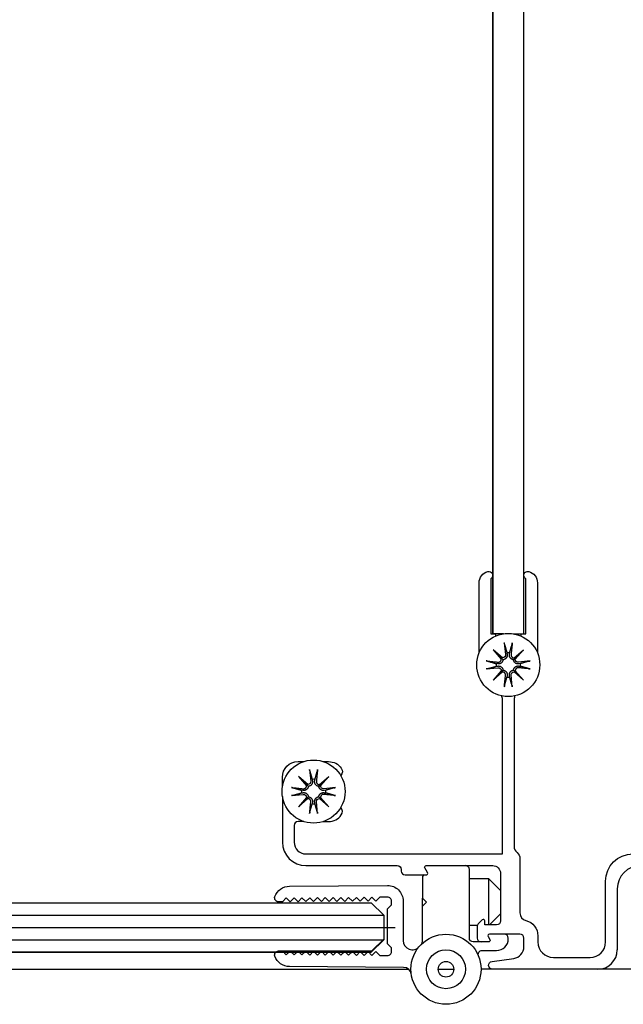
# Model space of a CAD drawing. Units: inches. Extents: x 51 to 7330, y 35 to 1026.
# Drawn here: x 276 to 279, y 266 to 271 of the extents above; entities that cross this region are included whole.
import ezdxf

# ---------------------------------------------------------------- set-up
doc = ezdxf.new("R2010")
doc.units = ezdxf.units.IN
doc.header["$MEASUREMENT"] = 0

# ---------------------------------------------------------------- blocks, each defined once
blk = doc.blocks.new('*U134')
at = {"color": 0, "transparency": 16777216}
blk.add_line((-7.1648, 0), (7.1648, 0), dxfattribs=at)

msp = doc.modelspace()

# ---------------------------------------------------------------- hatches: boundary and pattern name
h = msp.add_hatch()
h.set_pattern_fill('ANSI31', color=256, scale=0.5, angle=-45, style=0)
h.set_pattern_definition([(360, (275.895783, 266.23558), (3e-17, 0.0625), [])])
h.paths.add_polyline_path([(277.895783, 266.298081), (277.895783, 266.173081), (277.833283, 266.110581), (263.743715, 266.110581), (263.681215, 266.173081), (263.681215, 266.298081), (263.743715, 266.360581), (277.833283, 266.360581)])

# ---------------------------------------------------------------- linework, layer by layer
for p, q in [((278.446964, 284.469038), (278.446964, 267.719529)), ((278.604444, 267.719529), (278.604444, 284.469038)), ((278.092634, 266.493152), (278.092634, 266.382915)), ((278.427279, 266.249057), (278.427279, 266.48134)), ((279.076885, 266.430159), (279.076885, 266.123073)), ((278.486334, 266.304175), (278.431216, 266.249057)), ((278.368842, 266.24512), (278.328854, 266.24512)), ((278.171374, 266.024648), (278.250114, 266.024648)), ((280.297357, 266.024648), (278.387909, 266.024648))]:
    msp.add_line(p, q)
for points in [[(293.12481, 266.024952), (293.270947, 266.024952), (293.419406, 266.024952), (294.197579, 266.024952, 0.41421356), (294.275704, 266.103077), (294.275704, 285.759327, 0.41421356), (294.197579, 285.837452), (293.429249, 285.837452), (262.854444, 285.837452, 0.41421356), (262.775704, 285.758712), (262.775704, 266.103692, 0.41421356), (262.854444, 266.024952), (262.933184, 266.024952), (263.454838, 266.024952), (264.773735, 266.024952), (278.021314, 266.024952)], [(278.378067, 267.622273), (278.378067, 267.976684, -0.34199871), (278.422358, 268.033864, -0.87295137), (278.437122, 267.997756), (278.437122, 267.719529), (278.460744, 267.719529), (278.460744, 267.707665)], [(278.590665, 267.707665), (278.590665, 267.719529), (278.614287, 267.719529), (278.614287, 267.997756, -0.87295137), (278.629051, 268.033864, -0.34199871), (278.673342, 267.976684), (278.673342, 267.622273)], [(278.531289, 267.615199), (278.532544, 267.62352, 0.05545903), (278.518865, 267.62352), (278.520119, 267.615199), (278.520289, 267.613788), (278.520373, 267.612341), (278.520369, 267.610853), (278.520271, 267.609339), (278.520074, 267.607816), (278.519775, 267.606299), (278.519376, 267.604804), (278.518884, 267.603344), (278.518305, 267.601933), (278.517648, 267.600585), (278.516894, 267.599268), (278.51602, 267.597951), (278.51503, 267.596659), (278.513931, 267.595418), (278.51273, 267.594251), (278.511447, 267.593173), (278.510105, 267.5922), (278.508726, 267.591345), (278.507284, 267.590592), (278.50576, 267.58993), (278.504179, 267.589374), (278.502564, 267.588935), (278.500939, 267.58862), (278.499328, 267.588425), (278.488753, 267.599), (278.449147, 267.638605), (278.490203, 267.591493)], [(278.421341, 267.581133), (278.423637, 267.580476), (278.425876, 267.579835), (278.428061, 267.57921), (278.430194, 267.5786), (278.432276, 267.578005), (278.43431, 267.577424), (278.436297, 267.576856), (278.438239, 267.576301), (278.440137, 267.575758), (278.441993, 267.575228), (278.443808, 267.57471), (278.445583, 267.574203), (278.447321, 267.573707), (278.449021, 267.573222), (278.450686, 267.572747), (278.452316, 267.572282), (278.453912, 267.571827), (278.455476, 267.571381), (278.457009, 267.570944), (278.458511, 267.570516), (278.459984, 267.570097), (278.461428, 267.569686), (278.462844, 267.569283), (278.464233, 267.568888, 0.05545903), (278.464233, 267.555209), (278.472553, 267.556464), (278.473965, 267.556633), (278.475412, 267.556718), (278.4769, 267.556713), (278.478414, 267.556615), (278.479937, 267.556419), (278.481453, 267.55612), (278.482949, 267.55572), (278.484409, 267.555228), (278.48582, 267.554649), (278.487168, 267.553992), (278.488485, 267.553239), (278.489802, 267.552364), (278.491094, 267.551374), (278.492335, 267.550275), (278.493502, 267.549075), (278.494579, 267.547792), (278.495553, 267.546449), (278.496408, 267.545071), (278.497161, 267.543628), (278.497822, 267.542105), (278.498379, 267.540523), (278.498817, 267.538909), (278.499132, 267.537283), (278.499328, 267.535672), (278.488753, 267.525097), (278.449147, 267.485492), (278.496259, 267.526547)], [(278.630067, 267.542964), (278.627772, 267.543621), (278.625532, 267.544262), (278.623347, 267.544887), (278.621215, 267.545497), (278.619132, 267.546092), (278.617098, 267.546674), (278.615111, 267.547241), (278.61317, 267.547796), (278.611271, 267.548339), (278.609416, 267.548869), (278.607601, 267.549387), (278.605825, 267.549894), (278.604088, 267.55039), (278.602387, 267.550875), (278.600723, 267.55135), (278.599093, 267.551815), (278.597496, 267.55227), (278.595932, 267.552716), (278.5944, 267.553153), (278.592897, 267.553581), (278.591425, 267.554), (278.589981, 267.554411), (278.588565, 267.554814), (278.587176, 267.555209, 0.05545903), (278.587176, 267.568888), (278.578855, 267.567633), (278.577444, 267.567464), (278.575997, 267.567379), (278.574509, 267.567384), (278.572995, 267.567482), (278.571472, 267.567678), (278.569955, 267.567977), (278.56846, 267.568377), (278.567, 267.568869), (278.565589, 267.569448), (278.56424, 267.570105), (278.562924, 267.570858), (278.561607, 267.571733), (278.560315, 267.572723), (278.559074, 267.573822), (278.557906, 267.575022), (278.556829, 267.576305), (278.555856, 267.577648), (278.555001, 267.579026), (278.554247, 267.580469), (278.553586, 267.581992), (278.55303, 267.583574), (278.552591, 267.585188), (278.552276, 267.586814), (278.552081, 267.588425), (278.550469, 267.58862), (278.548844, 267.588935), (278.547229, 267.589374), (278.545648, 267.58993), (278.544125, 267.590592), (278.542682, 267.591345), (278.541304, 267.5922), (278.539961, 267.593173), (278.538678, 267.594251), (278.537477, 267.595418), (278.536378, 267.596659), (278.535389, 267.597951), (278.534514, 267.599268), (278.53376, 267.600585), (278.533103, 267.601933), (278.532525, 267.603344), (278.532032, 267.604804), (278.531633, 267.606299), (278.531334, 267.607816), (278.531138, 267.609339), (278.53104, 267.610853), (278.531035, 267.612341), (278.531119, 267.613788), (278.531289, 267.615199)], [(278.50662, 267.457686), (278.507277, 267.459981), (278.507918, 267.46222), (278.508542, 267.464405), (278.509152, 267.466538), (278.509748, 267.468621), (278.510329, 267.470655), (278.510897, 267.472642), (278.511452, 267.474583), (278.511994, 267.476481), (278.512524, 267.478337), (278.513043, 267.480152), (278.51355, 267.481928), (278.514046, 267.483665), (278.514531, 267.485365), (278.515006, 267.48703), (278.515471, 267.48866), (278.515926, 267.490257), (278.516372, 267.491821), (278.516809, 267.493353), (278.517236, 267.494855), (278.517656, 267.496328), (278.518067, 267.497772), (278.51847, 267.499188), (278.518865, 267.500577, 0.05545903), (278.532544, 267.500577), (278.531289, 267.508898), (278.531119, 267.510309), (278.531035, 267.511756), (278.53104, 267.513244), (278.531138, 267.514758), (278.531334, 267.516281), (278.531633, 267.517798), (278.532032, 267.519293), (278.532525, 267.520753), (278.533103, 267.522164), (278.53376, 267.523513), (278.534514, 267.524829), (278.535389, 267.526146), (278.536378, 267.527438), (278.537477, 267.528679), (278.538678, 267.529846), (278.539961, 267.530924), (278.541304, 267.531897), (278.542682, 267.532752), (278.544125, 267.533505), (278.545648, 267.534167), (278.547229, 267.534723), (278.548844, 267.535162), (278.550469, 267.535477), (278.552081, 267.535672), (278.562655, 267.525097), (278.602261, 267.485492), (278.561206, 267.532604)], [(277.491965, 266.77071), (277.462713, 266.77071, 0.41421356), (277.443028, 266.751025), (277.443028, 266.66638, 0.41421356), (277.502083, 266.607325), (278.496177, 266.607325), (278.496177, 267.388195, 0.11965108), (278.491794, 267.406247)], [(278.559615, 267.406247, 0.11965108), (278.555232, 267.388195), (278.555232, 266.645169, 0.22773508), (278.569996, 266.614436, -0.22773508), (278.584759, 266.583703), (278.584759, 266.308789, 0.34680204), (278.614943, 266.270506, -0.34680204), (278.67531, 266.193939), (278.67531, 266.162443, 0.41421356), (278.754051, 266.083703), (278.93909, 266.083703, 0.41421356), (279.01783, 266.162443), (279.01783, 266.469529, -0.41421356), (279.155625, 266.607325), (279.344601, 266.607325, 0.41421356), (279.364286, 266.62701), (279.364286, 266.638821, -0.41421356), (279.403657, 266.678191), (279.588696, 266.678191, 0.41421356), (279.608381, 266.697876), (279.608381, 266.751025, 0.41421356), (279.588696, 266.77071), (279.559443, 266.77071)], [(277.383973, 266.947263), (277.383973, 266.99512, -0.41421356), (277.462713, 267.07386), (277.491965, 267.07386)], [(277.59094, 267.07386), (277.617344, 267.07386, -0.2441189), (277.681745, 267.040424, -0.35817324), (277.678942, 267.003035)], [(277.547038, 266.975436), (277.548292, 266.983757, 0.05545903), (277.534614, 266.983757), (277.535868, 266.975436), (277.536038, 266.974025), (277.536122, 266.972578), (277.536118, 266.971089), (277.536019, 266.969576), (277.535823, 266.968053), (277.535524, 266.966536), (277.535125, 266.965041), (277.534632, 266.963581), (277.534054, 266.962169), (277.533397, 266.960821), (277.532643, 266.959504), (277.531768, 266.958188), (277.530779, 266.956896), (277.52968, 266.955655), (277.528479, 266.954487), (277.527196, 266.95341), (277.525854, 266.952437), (277.524475, 266.951581), (277.523033, 266.950828), (277.521509, 266.950167), (277.519928, 266.949611), (277.518313, 266.949172), (277.516688, 266.948857), (277.515077, 266.948661), (277.504502, 266.959236), (277.464896, 266.998842), (277.505951, 266.95173)], [(277.43709, 266.941369), (277.439385, 266.940712), (277.441625, 266.940072), (277.44381, 266.939447), (277.445943, 266.938837), (277.448025, 266.938242), (277.450059, 266.93766), (277.452046, 266.937092), (277.453988, 266.936537), (277.455886, 266.935995), (277.457741, 266.935465), (277.459556, 266.934947), (277.461332, 266.93444), (277.463069, 266.933944), (277.46477, 266.933459), (277.466434, 266.932984), (277.468064, 266.932519), (277.469661, 266.932063), (277.471225, 266.931618), (277.472758, 266.931181), (277.47426, 266.930753), (277.475732, 266.930334), (277.477176, 266.929923), (277.478592, 266.92952), (277.479981, 266.929124, 0.05545903), (277.479981, 266.915446), (277.488302, 266.9167), (277.489713, 266.91687), (277.49116, 266.916954), (277.492649, 266.91695), (277.494162, 266.916852), (277.495685, 266.916655), (277.497202, 266.916356), (277.498697, 266.915957), (277.500157, 266.915464), (277.501569, 266.914886), (277.502917, 266.914229), (277.504234, 266.913475), (277.50555, 266.912601), (277.506842, 266.911611), (277.508083, 266.910512), (277.509251, 266.909311), (277.510328, 266.908028), (277.511301, 266.906686), (277.512157, 266.905307), (277.51291, 266.903865), (277.513571, 266.902341), (277.514128, 266.90076), (277.514566, 266.899145), (277.514881, 266.89752), (277.515077, 266.895909), (277.504502, 266.885334), (277.464896, 266.845728), (277.512008, 266.886783)], [(277.645816, 266.903201), (277.64352, 266.903858), (277.641281, 266.904498), (277.639096, 266.905123), (277.636963, 266.905733), (277.634881, 266.906329), (277.632847, 266.90691), (277.63086, 266.907478), (277.628918, 266.908033), (277.62702, 266.908575), (277.625164, 266.909105), (277.623349, 266.909624), (277.621574, 266.910131), (277.619837, 266.910626), (277.618136, 266.911112), (277.616471, 266.911587), (277.614841, 266.912052), (277.613245, 266.912507), (277.611681, 266.912953), (277.610148, 266.913389), (277.608646, 266.913817), (277.607174, 266.914237), (277.60573, 266.914648), (277.604314, 266.915051), (277.602925, 266.915446, 0.05545903), (277.602925, 266.929124), (277.594604, 266.92787), (277.593192, 266.9277), (277.591746, 266.927616), (277.590257, 266.92762), (277.588743, 266.927719), (277.58722, 266.927915), (277.585704, 266.928214), (277.584209, 266.928613), (277.582748, 266.929106), (277.581337, 266.929684), (277.579989, 266.930341), (277.578672, 266.931095), (277.577355, 266.93197), (277.576064, 266.932959), (277.574822, 266.934058), (277.573655, 266.935259), (277.572578, 266.936542), (277.571605, 266.937884), (277.570749, 266.939263), (277.569996, 266.940705), (277.569335, 266.942229), (277.568778, 266.94381), (277.56834, 266.945425), (277.568025, 266.94705), (277.567829, 266.948661), (277.566218, 266.948857), (277.564593, 266.949172), (277.562978, 266.949611), (277.561397, 266.950167), (277.559873, 266.950828), (277.558431, 266.951581), (277.557052, 266.952437), (277.55571, 266.95341), (277.554427, 266.954487), (277.553226, 266.955655), (277.552127, 266.956896), (277.551137, 266.958188), (277.550263, 266.959504), (277.549509, 266.960821), (277.548852, 266.962169), (277.548274, 266.963581), (277.547781, 266.965041), (277.547382, 266.966536), (277.547083, 266.968053), (277.546886, 266.969576), (277.546788, 266.971089), (277.546784, 266.972578), (277.546868, 266.974025), (277.547038, 266.975436)], [(277.383973, 266.897308), (277.383973, 266.66638, 0.41421356), (277.502083, 266.54827), (277.964822, 266.54827, -0.41421356), (277.984507, 266.528585), (277.984507, 266.520711, 0.41421356), (278.004192, 266.501026), (278.110492, 266.501026, 0.57735027), (278.117311, 266.512837), (278.103672, 266.536459, -0.57735027), (278.110492, 266.54827), (278.446964, 266.54827, -0.41421356), (278.486334, 266.5089), (278.486334, 266.268742, -0.41421356), (278.466649, 266.249057), (278.407594, 266.249057), (278.407594, 266.268742, 0.66817864), (278.394152, 266.27431), (278.37399, 266.254147, 0.19891237), (278.368224, 266.240228), (278.368224, 266.182128, 0.41421356), (278.387909, 266.162443)], [(277.522369, 266.817922), (277.523026, 266.820218), (277.523666, 266.822457), (277.524291, 266.824642), (277.524901, 266.826775), (277.525496, 266.828857), (277.526078, 266.830891), (277.526646, 266.832878), (277.527201, 266.83482), (277.527743, 266.836718), (277.528273, 266.838574), (277.528791, 266.840389), (277.529298, 266.842164), (277.529794, 266.843902), (277.530279, 266.845602), (277.530754, 266.847267), (277.531219, 266.848897), (277.531675, 266.850493), (277.53212, 266.852057), (277.532557, 266.85359), (277.532985, 266.855092), (277.533404, 266.856564), (277.533815, 266.858008), (277.534218, 266.859424), (277.534614, 266.860813, 0.05545903), (277.548292, 266.860813), (277.547038, 266.869134), (277.546868, 266.870546), (277.546784, 266.871992), (277.546788, 266.873481), (277.546886, 266.874995), (277.547083, 266.876518), (277.547382, 266.878034), (277.547781, 266.879529), (277.548274, 266.88099), (277.548852, 266.882401), (277.549509, 266.883749), (277.550263, 266.885066), (277.551137, 266.886383), (277.552127, 266.887674), (277.553226, 266.888916), (277.554427, 266.890083), (277.55571, 266.89116), (277.557052, 266.892133), (277.558431, 266.892989), (277.559873, 266.893742), (277.561397, 266.894403), (277.562978, 266.89496), (277.564593, 266.895398), (277.566218, 266.895713), (277.567829, 266.895909), (277.578404, 266.885334), (277.61801, 266.845728), (277.576955, 266.89284)], [(277.59094, 266.77071), (277.617344, 266.77071, 0.2441189), (277.681745, 266.804146, 0.35817324), (277.678942, 266.841535)], [(278.446143, 266.024648, -0.93251509), (278.443403, 266.063826), (278.553608, 266.079315, 0.37388468), (278.604444, 266.137795), (278.604444, 266.182128, 0.41421356), (278.584759, 266.201813), (278.429998, 266.201813, 0.57735027), (278.423179, 266.190002), (278.432271, 266.174254, -0.57735027), (278.425452, 266.162443), (278.387909, 266.162443), (278.348539, 266.162443, -0.41421356), (278.328854, 266.182128), (278.328854, 266.528585, 0.41421356), (278.309169, 266.54827)], [(278.0353, 266.000014, 0.37188737), (277.996593, 266.033909), (277.419542, 266.038031, -0.31783725), (277.345682, 266.091054, -0.51763809), (277.364428, 266.117167), (277.384113, 266.117026), (277.403657, 266.097201), (277.423482, 266.116745), (277.443026, 266.09692), (277.462851, 266.116464), (277.482395, 266.096639), (277.50222, 266.116183), (277.521764, 266.096357), (277.541589, 266.115901), (277.561133, 266.096076), (277.580958, 266.11562), (277.600502, 266.095795), (277.620327, 266.115339), (277.639871, 266.095514), (277.659696, 266.115058), (277.67924, 266.095233), (277.699065, 266.114776), (277.718609, 266.094951), (277.738434, 266.114495), (277.757978, 266.09467), (277.777803, 266.114214), (277.797347, 266.094389), (277.817172, 266.113933), (277.836716, 266.094108), (277.856541, 266.113651), (277.876085, 266.093826), (277.915328, 266.093546, 0.41630744), (277.935153, 266.11323), (277.935153, 266.132917), (277.915468, 266.152602), (277.915468, 266.329765), (277.935153, 266.34945), (277.935153, 266.369136, 0.41630744), (277.915328, 266.38882), (277.876085, 266.38854), (277.856541, 266.368715), (277.836716, 266.388259), (277.817172, 266.368434), (277.797347, 266.387978), (277.777803, 266.368152), (277.757978, 266.387696), (277.738434, 266.367871), (277.718609, 266.387415), (277.699065, 266.36759), (277.67924, 266.387134), (277.659696, 266.367309), (277.639871, 266.386853), (277.620327, 266.367027), (277.600502, 266.386571), (277.580958, 266.366746), (277.561133, 266.38629), (277.541589, 266.366465), (277.521764, 266.386009), (277.50222, 266.366184), (277.482395, 266.385728), (277.462851, 266.365902), (277.443026, 266.385446), (277.423482, 266.365621), (277.403657, 266.385165), (277.384113, 266.36534), (277.364428, 266.365199, -0.51763809), (277.345682, 266.391313, -0.31783725), (277.419542, 266.444335), (277.914906, 266.447874, -0.41630744), (277.994209, 266.369136), (277.994209, 266.16935, 0.69786106), (278.075748, 266.139381)], [(278.081896, 266.146245, 0.19140132), (278.092634, 266.173267), (278.092634, 266.343545)], [(278.374619, 266.091971, -0.53357847), (278.392828, 266.119136), (278.466649, 266.119136, 0.41421356), (278.525704, 266.178191), (278.525704, 266.182128, 0.41421356), (278.506019, 266.201813)]]:
    msp.add_lwpolyline(points, format="xyb")
for points in [[(278.500727, 267.719529), (278.446964, 267.719529), (278.446964, 284.469038), (278.500727, 284.469038)], [(278.550682, 267.719529), (278.604444, 267.719529), (278.604444, 284.469038), (278.550682, 284.469038)], [(278.555149, 267.59755), (278.602261, 267.638605), (278.562655, 267.599), (278.552081, 267.588425)], [(277.570898, 266.957787), (277.61801, 266.998842), (277.578404, 266.959236), (277.567829, 266.948661)], [(278.486334, 266.422285), (278.427279, 266.48134), (278.328854, 266.48134)], [(277.364428, 266.117167), (277.836728, 266.117167), (277.895783, 266.176222)]]:
    msp.add_lwpolyline(points)
at = {"flags": 128}
for points in [[(278.50662, 267.666414), (278.506574, 267.666582), (278.506527, 267.666766), (278.506479, 267.666966), (278.506431, 267.667177), (278.506382, 267.667399), (278.506335, 267.667629), (278.506288, 267.667865), (278.506241, 267.668115), (278.506193, 267.668385), (278.506143, 267.668671), (278.506093, 267.66897), (278.506043, 267.669278), (278.505994, 267.669593), (278.505946, 267.669911), (278.5059, 267.670228), (278.505856, 267.670545), (278.505811, 267.670877), (278.505766, 267.671223), (278.505721, 267.671579), (278.505677, 267.671942), (278.505634, 267.672306), (278.505592, 267.672669), (278.505553, 267.673026), (278.505516, 267.673373), (278.511629, 267.61432, -0.44956503), (278.496259, 267.59755), (278.449147, 267.638605)], [(278.63007, 267.581133), (278.630238, 267.581178), (278.630422, 267.581225), (278.630621, 267.581273), (278.630833, 267.581322), (278.631055, 267.58137), (278.631285, 267.581418), (278.631521, 267.581465), (278.631771, 267.581512), (278.63204, 267.58156), (278.632326, 267.58161), (278.632625, 267.58166), (278.632934, 267.58171), (278.633249, 267.581759), (278.633567, 267.581807), (278.633884, 267.581853), (278.6342, 267.581897), (278.634532, 267.581942), (278.634879, 267.581987), (278.635235, 267.582032), (278.635598, 267.582076), (278.635962, 267.582119), (278.636325, 267.582161), (278.636682, 267.5822), (278.637029, 267.582237), (278.577976, 267.576124, -0.44956503), (278.561206, 267.591493), (278.602261, 267.638605)], [(278.421338, 267.542964), (278.421171, 267.542919), (278.420986, 267.542872), (278.420787, 267.542824), (278.420576, 267.542775), (278.420354, 267.542727), (278.420123, 267.542679), (278.419888, 267.542632), (278.419638, 267.542585), (278.419368, 267.542537), (278.419082, 267.542487), (278.418783, 267.542437), (278.418474, 267.542388), (278.41816, 267.542338), (278.417842, 267.54229), (278.417525, 267.542244), (278.417208, 267.5422), (278.416876, 267.542155), (278.41653, 267.54211), (278.416174, 267.542065), (278.415811, 267.542021), (278.415446, 267.541978), (278.415084, 267.541936), (278.414727, 267.541897), (278.41438, 267.54186), (278.473432, 267.547973, -0.44956503), (278.490203, 267.532604), (278.449147, 267.485492)], [(278.544789, 267.457683), (278.544834, 267.457515), (278.544881, 267.457331), (278.544929, 267.457131), (278.544978, 267.45692), (278.545026, 267.456698), (278.545074, 267.456468), (278.54512, 267.456232), (278.545167, 267.455982), (278.545216, 267.455713), (278.545265, 267.455426), (278.545315, 267.455127), (278.545365, 267.454819), (278.545414, 267.454504), (278.545462, 267.454186), (278.545509, 267.453869), (278.545553, 267.453552), (278.545598, 267.45322), (278.545643, 267.452874), (278.545688, 267.452518), (278.545732, 267.452155), (278.545775, 267.451791), (278.545816, 267.451428), (278.545856, 267.451071), (278.545893, 267.450724), (278.53978, 267.509777, -0.44956503), (278.555149, 267.526547), (278.602261, 267.485492)], [(277.522369, 267.026651), (277.522323, 267.026818), (277.522276, 267.027003), (277.522228, 267.027202), (277.522179, 267.027414), (277.522131, 267.027636), (277.522083, 267.027866), (277.522037, 267.028102), (277.52199, 267.028351), (277.521941, 267.028621), (277.521892, 267.028907), (277.521842, 267.029206), (277.521792, 267.029515), (277.521743, 267.02983), (277.521695, 267.030147), (277.521649, 267.030465), (277.521604, 267.030781), (277.521559, 267.031113), (277.521514, 267.031459), (277.521469, 267.031816), (277.521425, 267.032178), (277.521382, 267.032543), (277.521341, 267.032906), (277.521301, 267.033263), (277.521265, 267.03361), (277.527377, 266.974557, -0.44956503), (277.512008, 266.957787), (277.464896, 266.998842)], [(277.645819, 266.941369), (277.645986, 266.941415), (277.646171, 266.941462), (277.64637, 266.94151), (277.646582, 266.941559), (277.646804, 266.941607), (277.647034, 266.941655), (277.647269, 266.941701), (277.647519, 266.941748), (277.647789, 266.941797), (277.648075, 266.941846), (277.648374, 266.941896), (277.648683, 266.941946), (277.648998, 266.941995), (277.649315, 266.942043), (277.649632, 266.942089), (277.649949, 266.942134), (277.650281, 266.942179), (277.650627, 266.942224), (277.650984, 266.942269), (277.651346, 266.942313), (277.651711, 266.942356), (277.652074, 266.942397), (277.65243, 266.942437), (277.652777, 266.942473), (277.593725, 266.936361, -0.44956503), (277.576955, 266.95173), (277.61801, 266.998842)], [(277.437087, 266.903201), (277.43692, 266.903155), (277.436735, 266.903108), (277.436536, 266.90306), (277.436324, 266.903012), (277.436102, 266.902963), (277.435872, 266.902916), (277.435636, 266.902869), (277.435387, 266.902822), (277.435117, 266.902773), (277.434831, 266.902724), (277.434532, 266.902674), (277.434223, 266.902624), (277.433908, 266.902575), (277.433591, 266.902527), (277.433273, 266.902481), (277.432957, 266.902436), (277.432625, 266.902392), (277.432279, 266.902347), (277.431922, 266.902302), (277.43156, 266.902257), (277.431195, 266.902214), (277.430832, 266.902173), (277.430475, 266.902134), (277.430128, 266.902097), (277.489181, 266.90821, -0.44956503), (277.505951, 266.89284), (277.464896, 266.845728)], [(277.560537, 266.817919), (277.560583, 266.817752), (277.56063, 266.817567), (277.560678, 266.817368), (277.560726, 266.817156), (277.560775, 266.816934), (277.560822, 266.816704), (277.560869, 266.816469), (277.560916, 266.816219), (277.560965, 266.815949), (277.561014, 266.815663), (277.561064, 266.815364), (277.561114, 266.815055), (277.561163, 266.81474), (277.561211, 266.814423), (277.561257, 266.814106), (277.561302, 266.813789), (277.561346, 266.813457), (277.561391, 266.813111), (277.561436, 266.812754), (277.561481, 266.812392), (277.561524, 266.812027), (277.561565, 266.811664), (277.561604, 266.811308), (277.561641, 266.810961), (277.555528, 266.870013, -0.44956503), (277.570898, 266.886783), (277.61801, 266.845728)]]:
    msp.add_lwpolyline(points, format="xyb", dxfattribs=at)
for points in [[(278.50662, 267.666411), (278.507277, 267.664116), (278.507918, 267.661877), (278.508542, 267.659692), (278.509152, 267.657559), (278.509748, 267.655476), (278.510329, 267.653443), (278.510897, 267.651456), (278.511452, 267.649514), (278.511994, 267.647616), (278.512524, 267.64576), (278.513043, 267.643945), (278.51355, 267.642169), (278.514046, 267.640432), (278.514531, 267.638732), (278.515006, 267.637067), (278.515471, 267.635437), (278.515926, 267.63384), (278.516372, 267.632276), (278.516809, 267.630744), (278.517236, 267.629242), (278.517656, 267.627769), (278.518067, 267.626325), (278.51847, 267.624909), (278.518865, 267.62352)], [(278.532544, 267.62352), (278.532939, 267.624909), (278.533342, 267.626325), (278.533753, 267.627769), (278.534172, 267.629242), (278.5346, 267.630744), (278.535037, 267.632276), (278.535483, 267.63384), (278.535938, 267.635437), (278.536403, 267.637067), (278.536878, 267.638732), (278.537363, 267.640432), (278.537859, 267.642169), (278.538366, 267.643945), (278.538884, 267.64576), (278.539414, 267.647616), (278.539956, 267.649514), (278.540511, 267.651456), (278.541079, 267.653443), (278.541661, 267.655476), (278.542256, 267.657559), (278.542866, 267.659692), (278.543491, 267.661877), (278.544132, 267.664116), (278.544788, 267.666411)], [(278.499328, 267.588425), (278.499132, 267.586814), (278.498817, 267.585188), (278.498379, 267.583574), (278.497822, 267.581992), (278.497161, 267.580469), (278.496408, 267.579026), (278.495553, 267.577648), (278.494579, 267.576305), (278.493502, 267.575022), (278.492335, 267.573822), (278.491094, 267.572723), (278.489802, 267.571733), (278.488485, 267.570858), (278.487168, 267.570105), (278.48582, 267.569448), (278.484409, 267.568869), (278.482949, 267.568377), (278.481453, 267.567977), (278.479937, 267.567678), (278.478414, 267.567482), (278.4769, 267.567384), (278.475412, 267.567379), (278.473965, 267.567464), (278.472553, 267.567633), (278.464233, 267.568888)], [(278.630067, 267.581133), (278.627772, 267.580476), (278.625532, 267.579835), (278.623347, 267.57921), (278.621215, 267.5786), (278.619132, 267.578005), (278.617098, 267.577424), (278.615111, 267.576856), (278.61317, 267.576301), (278.611271, 267.575758), (278.609416, 267.575228), (278.607601, 267.57471), (278.605825, 267.574203), (278.604088, 267.573707), (278.602387, 267.573222), (278.600723, 267.572747), (278.599093, 267.572282), (278.597496, 267.571827), (278.595932, 267.571381), (278.5944, 267.570944), (278.592897, 267.570516), (278.591425, 267.570097), (278.589981, 267.569686), (278.588565, 267.569283), (278.587176, 267.568888)], [(278.421341, 267.542964), (278.423637, 267.543621), (278.425876, 267.544262), (278.428061, 267.544887), (278.430194, 267.545497), (278.432276, 267.546092), (278.43431, 267.546674), (278.436297, 267.547241), (278.438239, 267.547796), (278.440137, 267.548339), (278.441993, 267.548869), (278.443808, 267.549387), (278.445583, 267.549894), (278.447321, 267.55039), (278.449021, 267.550875), (278.450686, 267.55135), (278.452316, 267.551815), (278.453912, 267.55227), (278.455476, 267.552716), (278.457009, 267.553153), (278.458511, 267.553581), (278.459984, 267.554), (278.461428, 267.554411), (278.462844, 267.554814), (278.464233, 267.555209)], [(278.499328, 267.535672), (278.500939, 267.535477), (278.502564, 267.535162), (278.504179, 267.534723), (278.50576, 267.534167), (278.507284, 267.533505), (278.508726, 267.532752), (278.510105, 267.531897), (278.511447, 267.530924), (278.51273, 267.529846), (278.513931, 267.528679), (278.51503, 267.527438), (278.51602, 267.526146), (278.516894, 267.524829), (278.517648, 267.523513), (278.518305, 267.522164), (278.518884, 267.520753), (278.519376, 267.519293), (278.519775, 267.517798), (278.520074, 267.516281), (278.520271, 267.514758), (278.520369, 267.513244), (278.520373, 267.511756), (278.520289, 267.510309), (278.520119, 267.508898), (278.518865, 267.500577)], [(278.552081, 267.535672), (278.552276, 267.537283), (278.552591, 267.538909), (278.55303, 267.540523), (278.553586, 267.542105), (278.554247, 267.543628), (278.555001, 267.545071), (278.555856, 267.546449), (278.556829, 267.547792), (278.557906, 267.549075), (278.559074, 267.550275), (278.560315, 267.551374), (278.561607, 267.552364), (278.562924, 267.553239), (278.56424, 267.553992), (278.565589, 267.554649), (278.567, 267.555228), (278.56846, 267.55572), (278.569955, 267.55612), (278.571472, 267.556419), (278.572995, 267.556615), (278.574509, 267.556713), (278.575997, 267.556718), (278.577444, 267.556633), (278.578855, 267.556464), (278.587176, 267.555209)], [(278.544788, 267.457686), (278.544132, 267.459981), (278.543491, 267.46222), (278.542866, 267.464405), (278.542256, 267.466538), (278.541661, 267.468621), (278.541079, 267.470655), (278.540511, 267.472642), (278.539956, 267.474583), (278.539414, 267.476481), (278.538884, 267.478337), (278.538366, 267.480152), (278.537859, 267.481928), (278.537363, 267.483665), (278.536878, 267.485365), (278.536403, 267.48703), (278.535938, 267.48866), (278.535483, 267.490257), (278.535037, 267.491821), (278.5346, 267.493353), (278.534172, 267.494855), (278.533753, 267.496328), (278.533342, 267.497772), (278.532939, 267.499188), (278.532544, 267.500577)], [(277.522369, 267.026648), (277.523026, 267.024353), (277.523666, 267.022113), (277.524291, 267.019928), (277.524901, 267.017795), (277.525496, 267.015713), (277.526078, 267.013679), (277.526646, 267.011692), (277.527201, 267.00975), (277.527743, 267.007852), (277.528273, 267.005997), (277.528791, 267.004182), (277.529298, 267.002406), (277.529794, 267.000669), (277.530279, 266.998968), (277.530754, 266.997304), (277.531219, 266.995674), (277.531675, 266.994077), (277.53212, 266.992513), (277.532557, 266.99098), (277.532985, 266.989478), (277.533404, 266.988006), (277.533815, 266.986562), (277.534218, 266.985146), (277.534614, 266.983757)], [(277.548292, 266.983757), (277.548687, 266.985146), (277.54909, 266.986562), (277.549501, 266.988006), (277.549921, 266.989478), (277.550349, 266.99098), (277.550785, 266.992513), (277.551231, 266.994077), (277.551686, 266.995674), (277.552151, 266.997304), (277.552626, 266.998968), (277.553112, 267.000669), (277.553607, 267.002406), (277.554114, 267.004182), (277.554633, 267.005997), (277.555163, 267.007852), (277.555705, 267.00975), (277.55626, 267.011692), (277.556828, 267.013679), (277.557409, 267.015713), (277.558005, 267.017795), (277.558615, 267.019928), (277.55924, 267.022113), (277.55988, 267.024353), (277.560537, 267.026648)], [(277.515077, 266.948661), (277.514881, 266.94705), (277.514566, 266.945425), (277.514128, 266.94381), (277.513571, 266.942229), (277.51291, 266.940705), (277.512157, 266.939263), (277.511301, 266.937884), (277.510328, 266.936542), (277.509251, 266.935259), (277.508083, 266.934058), (277.506842, 266.932959), (277.50555, 266.93197), (277.504234, 266.931095), (277.502917, 266.930341), (277.501569, 266.929684), (277.500157, 266.929106), (277.498697, 266.928613), (277.497202, 266.928214), (277.495685, 266.927915), (277.494162, 266.927719), (277.492649, 266.92762), (277.49116, 266.927616), (277.489713, 266.9277), (277.488302, 266.92787), (277.479981, 266.929124)], [(277.645816, 266.941369), (277.64352, 266.940712), (277.641281, 266.940072), (277.639096, 266.939447), (277.636963, 266.938837), (277.634881, 266.938242), (277.632847, 266.93766), (277.63086, 266.937092), (277.628918, 266.936537), (277.62702, 266.935995), (277.625164, 266.935465), (277.623349, 266.934947), (277.621574, 266.93444), (277.619837, 266.933944), (277.618136, 266.933459), (277.616471, 266.932984), (277.614841, 266.932519), (277.613245, 266.932063), (277.611681, 266.931618), (277.610148, 266.931181), (277.608646, 266.930753), (277.607174, 266.930334), (277.60573, 266.929923), (277.604314, 266.92952), (277.602925, 266.929124)], [(277.43709, 266.903201), (277.439385, 266.903858), (277.441625, 266.904498), (277.44381, 266.905123), (277.445943, 266.905733), (277.448025, 266.906329), (277.450059, 266.90691), (277.452046, 266.907478), (277.453988, 266.908033), (277.455886, 266.908575), (277.457741, 266.909105), (277.459556, 266.909624), (277.461332, 266.910131), (277.463069, 266.910626), (277.46477, 266.911112), (277.466434, 266.911587), (277.468064, 266.912052), (277.469661, 266.912507), (277.471225, 266.912953), (277.472758, 266.913389), (277.47426, 266.913817), (277.475732, 266.914237), (277.477176, 266.914648), (277.478592, 266.915051), (277.479981, 266.915446)], [(277.515077, 266.895909), (277.516688, 266.895713), (277.518313, 266.895398), (277.519928, 266.89496), (277.521509, 266.894403), (277.523033, 266.893742), (277.524475, 266.892989), (277.525854, 266.892133), (277.527196, 266.89116), (277.528479, 266.890083), (277.52968, 266.888916), (277.530779, 266.887674), (277.531768, 266.886383), (277.532643, 266.885066), (277.533397, 266.883749), (277.534054, 266.882401), (277.534632, 266.88099), (277.535125, 266.879529), (277.535524, 266.878034), (277.535823, 266.876518), (277.536019, 266.874995), (277.536118, 266.873481), (277.536122, 266.871992), (277.536038, 266.870546), (277.535868, 266.869134), (277.534614, 266.860813)], [(277.567829, 266.895909), (277.568025, 266.89752), (277.56834, 266.899145), (277.568778, 266.90076), (277.569335, 266.902341), (277.569996, 266.903865), (277.570749, 266.905307), (277.571605, 266.906686), (277.572578, 266.908028), (277.573655, 266.909311), (277.574822, 266.910512), (277.576064, 266.911611), (277.577355, 266.912601), (277.578672, 266.913475), (277.579989, 266.914229), (277.581337, 266.914886), (277.582748, 266.915464), (277.584209, 266.915957), (277.585704, 266.916356), (277.58722, 266.916655), (277.588743, 266.916852), (277.590257, 266.91695), (277.591746, 266.916954), (277.593192, 266.91687), (277.594604, 266.9167), (277.602925, 266.915446)], [(277.560537, 266.817922), (277.55988, 266.820218), (277.55924, 266.822457), (277.558615, 266.824642), (277.558005, 266.826775), (277.557409, 266.828857), (277.556828, 266.830891), (277.55626, 266.832878), (277.555705, 266.83482), (277.555163, 266.836718), (277.554633, 266.838574), (277.554114, 266.840389), (277.553607, 266.842164), (277.553112, 266.843902), (277.552626, 266.845602), (277.552151, 266.847267), (277.551686, 266.848897), (277.551231, 266.850493), (277.550785, 266.852057), (277.550349, 266.85359), (277.549921, 266.855092), (277.549501, 266.856564), (277.54909, 266.858008), (277.548687, 266.859424), (277.548292, 266.860813)]]:
    msp.add_lwpolyline(points, dxfattribs=at)
for points in [[(278.112319, 266.36323), (278.092634, 266.343545), (278.092634, 266.382915)], [(277.895783, 266.298081), (277.895783, 266.173081), (277.833283, 266.110581), (263.743715, 266.110581), (263.681215, 266.173081), (263.681215, 266.298081), (263.743715, 266.360581), (277.833283, 266.360581)]]:
    msp.add_lwpolyline(points, close=True)
for centre, radius in [((278.525704, 267.562049), 0.159449), ((277.541453, 266.922285), 0.159449), ((278.210744, 266.024648), 0.177165), ((278.210744, 266.024648), 0.098425), ((278.210744, 266.024648), 0.03937)]:
    msp.add_circle(centre, radius)
for centre, radius, start, end in [((279.194995, 266.430159), 0.11811, 90, 180), ((278.100508, 266.493152), 0.007874, 90, 180), ((278.97846, 266.123073), 0.098425, 270, 360)]:
    msp.add_arc(centre, radius, start, end)
for points, weights in [([(278.544789, 267.666414), (278.544811, 267.666498), (278.544834, 267.666582), (278.544858, 267.666674), (278.544881, 267.666766), (278.544905, 267.666866), (278.544929, 267.666966), (278.544953, 267.667071), (278.544978, 267.667177), (278.545002, 267.667288), (278.545026, 267.667399), (278.54505, 267.667514), (278.545074, 267.667629), (278.545097, 267.667747), (278.54512, 267.667865), (278.545144, 267.66799), (278.545167, 267.668115), (278.545192, 267.66825), (278.545216, 267.668385), (278.545241, 267.668528), (278.545265, 267.668671), (278.54529, 267.66882), (278.545315, 267.66897), (278.54534, 267.669124), (278.545365, 267.669278), (278.54539, 267.669436), (278.545414, 267.669593), (278.545438, 267.669752), (278.545462, 267.669911), (278.545485, 267.670069), (278.545509, 267.670228), (278.545531, 267.670386), (278.545553, 267.670545), (278.545575, 267.670711), (278.545598, 267.670877), (278.54562, 267.67105), (278.545643, 267.671223), (278.545665, 267.671401), (278.545688, 267.671579), (278.54571, 267.671761), (278.545732, 267.671942), (278.545753, 267.672124), (278.545775, 267.672306), (278.545796, 267.672488), (278.545816, 267.672669), (278.545836, 267.672848), (278.545856, 267.673026), (278.545874, 267.6732), (278.545893, 267.673373), (278.542836, 267.643847), (278.53978, 267.61432), (278.539076, 267.60752), (278.543695, 267.602481), (278.548314, 267.597441), (278.555149, 267.59755), (278.559126, 267.597175), (278.562655, 267.599), (278.560831, 267.59547), (278.561206, 267.591493)], [1, 1, 1, 1, 1, 1, 1, 1, 1, 1, 1, 1, 1, 1, 1, 1, 1, 1, 1, 1, 1, 1, 1, 1, 1, 1, 1, 1, 1, 1, 1, 1, 1, 1, 1, 1, 1, 1, 1, 1, 1, 1, 1, 1, 1, 1, 1, 1, 1, 1, 1, 0.912069906442, 1, 0.912069906442, 1, 0.959939913391, 1, 0.959939913396, 1]), ([(278.421338, 267.581133), (278.421255, 267.581156), (278.421171, 267.581178), (278.421079, 267.581202), (278.420986, 267.581225), (278.420887, 267.581249), (278.420787, 267.581273), (278.420681, 267.581298), (278.420576, 267.581322), (278.420465, 267.581346), (278.420354, 267.58137), (278.420239, 267.581394), (278.420123, 267.581418), (278.420006, 267.581441), (278.419888, 267.581465), (278.419763, 267.581488), (278.419638, 267.581512), (278.419503, 267.581536), (278.419368, 267.58156), (278.419225, 267.581585), (278.419082, 267.58161), (278.418933, 267.581635), (278.418783, 267.58166), (278.418629, 267.581685), (278.418474, 267.58171), (278.418317, 267.581734), (278.41816, 267.581759), (278.418001, 267.581783), (278.417842, 267.581807), (278.417683, 267.58183), (278.417525, 267.581853), (278.417367, 267.581875), (278.417208, 267.581897), (278.417042, 267.58192), (278.416876, 267.581942), (278.416703, 267.581965), (278.41653, 267.581987), (278.416352, 267.582009), (278.416174, 267.582032), (278.415992, 267.582054), (278.415811, 267.582076), (278.415629, 267.582098), (278.415446, 267.582119), (278.415265, 267.58214), (278.415084, 267.582161), (278.414905, 267.58218), (278.414727, 267.5822), (278.414553, 267.582218), (278.41438, 267.582237), (278.443906, 267.57918), (278.473432, 267.576124), (278.480232, 267.57542), (278.485272, 267.580039), (278.490312, 267.584658), (278.490203, 267.591493), (278.490578, 267.59547), (278.488753, 267.599), (278.492282, 267.597175), (278.496259, 267.59755)], [1, 1, 1, 1, 1, 1, 1, 1, 1, 1, 1, 1, 1, 1, 1, 1, 1, 1, 1, 1, 1, 1, 1, 1, 1, 1, 1, 1, 1, 1, 1, 1, 1, 1, 1, 1, 1, 1, 1, 1, 1, 1, 1, 1, 1, 1, 1, 1, 1, 1, 1, 0.912069906432, 1, 0.912069906432, 1, 0.959939913396, 1, 0.959939913391, 1]), ([(278.50662, 267.457683), (278.506597, 267.457599), (278.506574, 267.457515), (278.506551, 267.457423), (278.506527, 267.457331), (278.506503, 267.457231), (278.506479, 267.457131), (278.506455, 267.457026), (278.506431, 267.45692), (278.506407, 267.456809), (278.506382, 267.456698), (278.506359, 267.456583), (278.506335, 267.456468), (278.506311, 267.45635), (278.506288, 267.456232), (278.506265, 267.456107), (278.506241, 267.455982), (278.506217, 267.455847), (278.506193, 267.455713), (278.506168, 267.455569), (278.506143, 267.455426), (278.506118, 267.455277), (278.506093, 267.455127), (278.506068, 267.454973), (278.506043, 267.454819), (278.506019, 267.454661), (278.505994, 267.454504), (278.50597, 267.454345), (278.505946, 267.454186), (278.505923, 267.454028), (278.5059, 267.453869), (278.505878, 267.453711), (278.505856, 267.453552), (278.505833, 267.453386), (278.505811, 267.45322), (278.505788, 267.453047), (278.505766, 267.452874), (278.505743, 267.452696), (278.505721, 267.452518), (278.505699, 267.452337), (278.505677, 267.452155), (278.505655, 267.451973), (278.505634, 267.451791), (278.505613, 267.451609), (278.505592, 267.451428), (278.505572, 267.451249), (278.505553, 267.451071), (278.505534, 267.450897), (278.505516, 267.450724), (278.508572, 267.48025), (278.511629, 267.509777), (278.512333, 267.516577), (278.507714, 267.521616), (278.503095, 267.526656), (278.496259, 267.526547), (278.492282, 267.526922), (278.488753, 267.525097), (278.490578, 267.528627), (278.490203, 267.532604)], [1, 1, 1, 1, 1, 1, 1, 1, 1, 1, 1, 1, 1, 1, 1, 1, 1, 1, 1, 1, 1, 1, 1, 1, 1, 1, 1, 1, 1, 1, 1, 1, 1, 1, 1, 1, 1, 1, 1, 1, 1, 1, 1, 1, 1, 1, 1, 1, 1, 1, 1, 0.912069906442, 1, 0.912069906442, 1, 0.959939913314, 1, 0.959939913308, 1]), ([(278.63007, 267.542964), (278.630154, 267.542941), (278.630238, 267.542919), (278.63033, 267.542895), (278.630422, 267.542872), (278.630522, 267.542848), (278.630621, 267.542824), (278.630727, 267.542799), (278.630833, 267.542775), (278.630944, 267.542751), (278.631055, 267.542727), (278.63117, 267.542703), (278.631285, 267.542679), (278.631403, 267.542656), (278.631521, 267.542632), (278.631646, 267.542609), (278.631771, 267.542585), (278.631905, 267.542561), (278.63204, 267.542537), (278.632183, 267.542512), (278.632326, 267.542487), (278.632476, 267.542462), (278.632625, 267.542437), (278.63278, 267.542412), (278.632934, 267.542388), (278.633092, 267.542363), (278.633249, 267.542338), (278.633408, 267.542314), (278.633567, 267.54229), (278.633725, 267.542267), (278.633884, 267.542244), (278.634042, 267.542222), (278.6342, 267.5422), (278.634366, 267.542177), (278.634532, 267.542155), (278.634705, 267.542133), (278.634879, 267.54211), (278.635057, 267.542088), (278.635235, 267.542065), (278.635416, 267.542043), (278.635598, 267.542021), (278.63578, 267.541999), (278.635962, 267.541978), (278.636144, 267.541957), (278.636325, 267.541936), (278.636503, 267.541917), (278.636682, 267.541897), (278.636855, 267.541879), (278.637029, 267.54186), (278.607502, 267.544917), (278.577976, 267.547973), (278.571176, 267.548677), (278.566136, 267.544058), (278.561096, 267.539439), (278.561206, 267.532604), (278.560831, 267.528627), (278.562655, 267.525097), (278.559126, 267.526922), (278.555149, 267.526547)], [1, 1, 1, 1, 1, 1, 1, 1, 1, 1, 1, 1, 1, 1, 1, 1, 1, 1, 1, 1, 1, 1, 1, 1, 1, 1, 1, 1, 1, 1, 1, 1, 1, 1, 1, 1, 1, 1, 1, 1, 1, 1, 1, 1, 1, 1, 1, 1, 1, 1, 1, 0.912069906432, 1, 0.912069906432, 1, 0.959939913308, 1, 0.959939913314, 1]), ([(277.560537, 267.026651), (277.56056, 267.026735), (277.560583, 267.026818), (277.560606, 267.026911), (277.56063, 267.027003), (277.560654, 267.027103), (277.560678, 267.027202), (277.560702, 267.027308), (277.560726, 267.027414), (277.560751, 267.027525), (277.560775, 267.027636), (277.560799, 267.027751), (277.560822, 267.027866), (277.560846, 267.027984), (277.560869, 267.028102), (277.560893, 267.028227), (277.560916, 267.028351), (277.56094, 267.028486), (277.560965, 267.028621), (277.560989, 267.028764), (277.561014, 267.028907), (277.561039, 267.029057), (277.561064, 267.029206), (277.561089, 267.029361), (277.561114, 267.029515), (277.561138, 267.029672), (277.561163, 267.02983), (277.561187, 267.029989), (277.561211, 267.030147), (277.561234, 267.030306), (277.561257, 267.030465), (277.561279, 267.030623), (277.561302, 267.030781), (277.561324, 267.030947), (277.561346, 267.031113), (277.561369, 267.031286), (277.561391, 267.031459), (277.561414, 267.031638), (277.561436, 267.031816), (277.561458, 267.031997), (277.561481, 267.032178), (277.561502, 267.032361), (277.561524, 267.032543), (277.561544, 267.032724), (277.561565, 267.032906), (277.561585, 267.033084), (277.561604, 267.033263), (277.561623, 267.033436), (277.561641, 267.03361), (277.558585, 267.004083), (277.555528, 266.974557), (277.554825, 266.967757), (277.559443, 266.962717), (277.564062, 266.957677), (277.570898, 266.957787), (277.574875, 266.957412), (277.578404, 266.959236), (277.57658, 266.955707), (277.576955, 266.95173)], [1, 1, 1, 1, 1, 1, 1, 1, 1, 1, 1, 1, 1, 1, 1, 1, 1, 1, 1, 1, 1, 1, 1, 1, 1, 1, 1, 1, 1, 1, 1, 1, 1, 1, 1, 1, 1, 1, 1, 1, 1, 1, 1, 1, 1, 1, 1, 1, 1, 1, 1, 0.912069906432, 1, 0.912069906432, 1, 0.95993991339, 1, 0.959939913396, 1]), ([(277.437087, 266.941369), (277.437003, 266.941392), (277.43692, 266.941415), (277.436827, 266.941438), (277.436735, 266.941462), (277.436635, 266.941486), (277.436536, 266.94151), (277.43643, 266.941534), (277.436324, 266.941559), (277.436213, 266.941583), (277.436102, 266.941607), (277.435987, 266.941631), (277.435872, 266.941655), (277.435754, 266.941678), (277.435636, 266.941701), (277.435511, 266.941725), (277.435387, 266.941748), (277.435252, 266.941773), (277.435117, 266.941797), (277.434974, 266.941822), (277.434831, 266.941846), (277.434681, 266.941871), (277.434532, 266.941896), (277.434377, 266.941921), (277.434223, 266.941946), (277.434066, 266.941971), (277.433908, 266.941995), (277.433749, 266.942019), (277.433591, 266.942043), (277.433432, 266.942066), (277.433273, 266.942089), (277.433115, 266.942112), (277.432957, 266.942134), (277.432791, 266.942156), (277.432625, 266.942179), (277.432452, 266.942201), (277.432279, 266.942224), (277.4321, 266.942246), (277.431922, 266.942269), (277.431741, 266.942291), (277.43156, 266.942313), (277.431377, 266.942334), (277.431195, 266.942356), (277.431014, 266.942377), (277.430832, 266.942397), (277.430654, 266.942417), (277.430475, 266.942437), (277.430302, 266.942455), (277.430128, 266.942473), (277.459655, 266.939417), (277.489181, 266.936361), (277.495981, 266.935657), (277.501021, 266.940276), (277.506061, 266.944895), (277.505951, 266.95173), (277.506326, 266.955707), (277.504502, 266.959236), (277.508031, 266.957412), (277.512008, 266.957787)], [1, 1, 1, 1, 1, 1, 1, 1, 1, 1, 1, 1, 1, 1, 1, 1, 1, 1, 1, 1, 1, 1, 1, 1, 1, 1, 1, 1, 1, 1, 1, 1, 1, 1, 1, 1, 1, 1, 1, 1, 1, 1, 1, 1, 1, 1, 1, 1, 1, 1, 1, 0.912069906441, 1, 0.912069906441, 1, 0.959939913396, 1, 0.959939913391, 1]), ([(277.522369, 266.817919), (277.522346, 266.817836), (277.522323, 266.817752), (277.5223, 266.81766), (277.522276, 266.817567), (277.522252, 266.817468), (277.522228, 266.817368), (277.522204, 266.817262), (277.522179, 266.817156), (277.522155, 266.817045), (277.522131, 266.816934), (277.522107, 266.816819), (277.522083, 266.816704), (277.52206, 266.816586), (277.522037, 266.816469), (277.522013, 266.816344), (277.52199, 266.816219), (277.521965, 266.816084), (277.521941, 266.815949), (277.521916, 266.815806), (277.521892, 266.815663), (277.521867, 266.815514), (277.521842, 266.815364), (277.521817, 266.81521), (277.521792, 266.815055), (277.521767, 266.814898), (277.521743, 266.81474), (277.521719, 266.814582), (277.521695, 266.814423), (277.521672, 266.814264), (277.521649, 266.814106), (277.521626, 266.813947), (277.521604, 266.813789), (277.521582, 266.813623), (277.521559, 266.813457), (277.521537, 266.813284), (277.521514, 266.813111), (277.521492, 266.812933), (277.521469, 266.812754), (277.521447, 266.812573), (277.521425, 266.812392), (277.521404, 266.81221), (277.521382, 266.812027), (277.521361, 266.811846), (277.521341, 266.811664), (277.521321, 266.811486), (277.521301, 266.811308), (277.521283, 266.811134), (277.521265, 266.810961), (277.524321, 266.840487), (277.527377, 266.870013), (277.528081, 266.876813), (277.523462, 266.881853), (277.518843, 266.886893), (277.512008, 266.886783), (277.508031, 266.887158), (277.504502, 266.885334), (277.506326, 266.888863), (277.505951, 266.89284)], [1, 1, 1, 1, 1, 1, 1, 1, 1, 1, 1, 1, 1, 1, 1, 1, 1, 1, 1, 1, 1, 1, 1, 1, 1, 1, 1, 1, 1, 1, 1, 1, 1, 1, 1, 1, 1, 1, 1, 1, 1, 1, 1, 1, 1, 1, 1, 1, 1, 1, 1, 0.912069906432, 1, 0.912069906432, 1, 0.959939913314, 1, 0.959939913308, 1]), ([(277.645819, 266.903201), (277.645902, 266.903178), (277.645986, 266.903155), (277.646078, 266.903132), (277.646171, 266.903108), (277.64627, 266.903084), (277.64637, 266.90306), (277.646476, 266.903036), (277.646582, 266.903012), (277.646693, 266.902987), (277.646804, 266.902963), (277.646919, 266.902939), (277.647034, 266.902916), (277.647152, 266.902892), (277.647269, 266.902869), (277.647394, 266.902845), (277.647519, 266.902822), (277.647654, 266.902798), (277.647789, 266.902773), (277.647932, 266.902749), (277.648075, 266.902724), (277.648224, 266.902699), (277.648374, 266.902674), (277.648528, 266.902649), (277.648683, 266.902624), (277.64884, 266.9026), (277.648998, 266.902575), (277.649156, 266.902551), (277.649315, 266.902527), (277.649474, 266.902504), (277.649632, 266.902481), (277.649791, 266.902459), (277.649949, 266.902436), (277.650115, 266.902414), (277.650281, 266.902392), (277.650454, 266.902369), (277.650627, 266.902347), (277.650805, 266.902324), (277.650984, 266.902302), (277.651165, 266.90228), (277.651346, 266.902257), (277.651528, 266.902236), (277.651711, 266.902214), (277.651892, 266.902194), (277.652074, 266.902173), (277.652252, 266.902153), (277.65243, 266.902134), (277.652604, 266.902115), (277.652777, 266.902097), (277.623251, 266.905153), (277.593725, 266.90821), (277.586925, 266.908913), (277.581885, 266.904295), (277.576845, 266.899676), (277.576955, 266.89284), (277.57658, 266.888863), (277.578404, 266.885334), (277.574875, 266.887158), (277.570898, 266.886783)], [1, 1, 1, 1, 1, 1, 1, 1, 1, 1, 1, 1, 1, 1, 1, 1, 1, 1, 1, 1, 1, 1, 1, 1, 1, 1, 1, 1, 1, 1, 1, 1, 1, 1, 1, 1, 1, 1, 1, 1, 1, 1, 1, 1, 1, 1, 1, 1, 1, 1, 1, 0.912069906441, 1, 0.912069906441, 1, 0.959939913308, 1, 0.959939913314, 1])]:
    msp.add_rational_spline(points, weights, degree=2, knots=[0, 0, 0, 1, 1, 2, 2, 3, 3, 4, 4, 5, 5, 6, 6, 7, 7, 8, 8, 9, 9, 10, 10, 11, 11, 12, 12, 13, 13, 14, 14, 15, 15, 16, 16, 17, 17, 18, 18, 19, 19, 20, 20, 21, 21, 22, 22, 23, 23, 24, 24, 25, 25, 25.8449843, 25.8449843, 26.68996859, 26.68996859, 27.25798584, 27.25798584, 27.82600309, 27.82600309, 27.82600309])

# ---------------------------------------------------------------- block references
msp.add_blockref('*U134', (270.788499, 266.235581))

doc.saveas('drawing.dxf')
